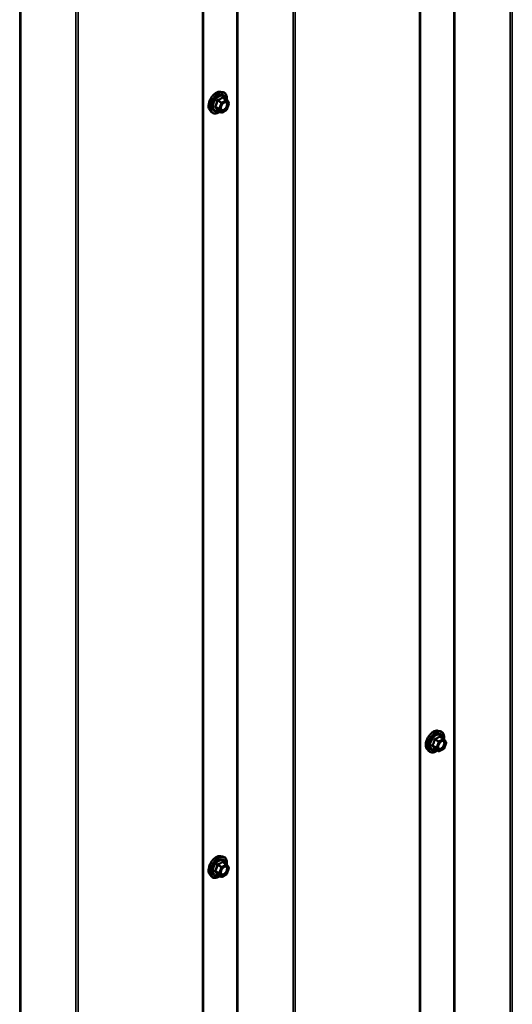
# Model space of a CAD drawing. Units: inches. Extents: x 0.6 to 33.4, y 0.4 to 21.4.
# Drawn here: x 27.5 to 29.2, y 14 to 17.3 of the extents above; entities that cross this region are included whole.
import ezdxf

# ---------------------------------------------------------------- set-up
doc = ezdxf.new("R2010")
doc.units = ezdxf.units.IN
doc.header["$LTSCALE"] = 2
doc.header["$MEASUREMENT"] = 0
doc.layers.add('Visible (ANSI)', color=7, linetype='Continuous', lineweight=50)
doc.layers.add('Visible Narrow (ANSI)', color=7, linetype='Continuous', lineweight=35)

msp = doc.modelspace()

# ---------------------------------------------------------------- linework, layer by layer
at = {"layer": 'Visible (ANSI)'}
for p, q in [((28.91331, 11.86604), (28.91331, 18.39801)), ((28.17085, 11.43738), (28.17085, 17.96935)), ((28.23071, 17.08418), (28.23858, 17.08258)), ((28.25037, 17.05694), (28.23729, 17.06449)), ((28.25114, 17.05624), (28.25865, 17.04555)), ((28.25892, 17.0433), (28.25141, 17.02394)), ((28.19402, 17.02064), (28.19935, 17.01463)), ((28.23295, 17.01406), (28.21987, 17.02161)), ((28.25037, 17.02273), (28.23535, 17.01406)), ((28.97364, 14.90032), (28.98151, 14.89872)), ((28.99331, 14.87308), (28.98022, 14.88063)), ((28.99407, 14.87238), (29.00158, 14.86169)), ((29.00186, 14.85945), (28.99434, 14.84009)), ((28.93696, 14.83678), (28.94228, 14.83077)), ((28.97588, 14.8302), (28.9628, 14.83776)), ((28.99331, 14.83888), (28.97828, 14.8302)), ((28.23071, 14.47139), (28.23858, 14.46979)), ((28.25037, 14.44415), (28.23729, 14.4517)), ((28.25114, 14.44345), (28.25865, 14.43276)), ((28.19402, 14.40785), (28.19935, 14.40184)), ((28.23295, 14.40127), (28.21987, 14.40882)), ((28.25037, 14.40994), (28.23535, 14.40127)), ((28.25892, 14.43051), (28.25141, 14.41115))]:
    msp.add_line(p, q, dxfattribs=at)
for centre, start, end in [((28.24917, 17.05486), 35.10391, 60), ((28.25669, 17.04417), 338.79398, 35.10391), ((28.23415, 17.01614), 240, 300), ((28.24917, 17.02481), 300, 338.79398), ((28.99211, 14.871), 35.10391, 60), ((28.99962, 14.86031), 338.79398, 35.10391), ((28.97708, 14.83228), 240, 300), ((28.99211, 14.84095), 300, 338.79398), ((28.24917, 14.44207), 35.10391, 60), ((28.24917, 14.41202), 300, 338.79398), ((28.25669, 14.43138), 338.79398, 35.10391), ((28.23415, 14.40335), 240, 300)]:
    msp.add_arc(centre, 0.0024, start, end, dxfattribs=at)
for points, knots in [([(28.19402, 17.02064), (28.19241, 17.02247), (28.19119, 17.02472), (28.18949, 17.03003), (28.18908, 17.03315), (28.18919, 17.03989), (28.18973, 17.04352), (28.1917, 17.05087), (28.19312, 17.05458), (28.19669, 17.0617), (28.19883, 17.06512), (28.20362, 17.07136), (28.20627, 17.07417), (28.21187, 17.07891), (28.21481, 17.08084), (28.22073, 17.08356), (28.22371, 17.08436), (28.22799, 17.08455), (28.22938, 17.08445), (28.23071, 17.08418)], [5.6884082, 5.6884082, 5.6884082, 5.6884082, 5.9803936, 5.9803936, 6.3020273, 6.3020273, 6.6341058, 6.6341058, 6.9648941, 6.9648941, 7.2942246, 7.2942246, 7.6239053, 7.6239053, 7.9554641, 7.9554641, 8.2861597, 8.2861597, 8.4487588, 8.4487588, 8.4487588, 8.4487588]), ([(28.23858, 17.08258), (28.24111, 17.08206), (28.24341, 17.08093), (28.24719, 17.07759), (28.24869, 17.07541), (28.25086, 17.07014), (28.25149, 17.06702), (28.25174, 17.06123), (28.2516, 17.0587), (28.25123, 17.0561)], [2.1655735, 2.1655735, 2.1655735, 2.1655735, 2.4719009, 2.4719009, 2.7746332, 2.7746332, 3.0934503, 3.0934503, 3.3176277, 3.3176277, 3.3176277, 3.3176277]), ([(28.23199, 17.02357), (28.23157, 17.02438), (28.23127, 17.02546), (28.23104, 17.0279), (28.23108, 17.02923), (28.23152, 17.03207), (28.23191, 17.03359), (28.23303, 17.03666), (28.23376, 17.03821), (28.23548, 17.04117), (28.23647, 17.04257), (28.23861, 17.04507), (28.23974, 17.04617), (28.24202, 17.04794), (28.24315, 17.04862), (28.24526, 17.04954), (28.24624, 17.04978), (28.24711, 17.04983), (28.24713, 17.04984), (28.24716, 17.04984)], [5.8562372, 5.8562372, 5.8562372, 5.8562372, 6.1806184, 6.1806184, 6.4754799, 6.4754799, 6.7729937, 6.7729937, 7.0747302, 7.0747302, 7.3779996, 7.3779996, 7.679591, 7.679591, 7.9768112, 7.9768112, 8.271911, 8.271911, 8.2809298, 8.2809298, 8.2809298, 8.2809298]), ([(28.22835, 17.01671), (28.22676, 17.01548), (28.22514, 17.01439), (28.22043, 17.0117), (28.21733, 17.01051), (28.21141, 17.00944), (28.20858, 17.00955), (28.20362, 17.01105), (28.20146, 17.01239), (28.19959, 17.01436), (28.19947, 17.01449), (28.19935, 17.01463)], [4.5453782, 4.5453782, 4.5453782, 4.5453782, 4.7177831, 4.7177831, 5.0434168, 5.0434168, 5.3636974, 5.3636974, 5.6671991, 5.6671991, 5.6884082, 5.6884082, 5.6884082, 5.6884082]), ([(28.2195, 17.02175), (28.2195, 17.02175), (28.2195, 17.02175), (28.21952, 17.02175), (28.21956, 17.02174), (28.21969, 17.0217), (28.21977, 17.02167), (28.21987, 17.02161)], [0.050221333, 0.050221333, 0.050221333, 0.050221333, 0.053570787, 0.053570787, 0.06338584, 0.06338584, 0.07248921, 0.07248921, 0.07248921, 0.07248921]), ([(28.93696, 14.83678), (28.93534, 14.83861), (28.93412, 14.84086), (28.93242, 14.84617), (28.93202, 14.84929), (28.93212, 14.85603), (28.93267, 14.85967), (28.93464, 14.86701), (28.93606, 14.87072), (28.93962, 14.87785), (28.94176, 14.88127), (28.94655, 14.8875), (28.9492, 14.89031), (28.9548, 14.89506), (28.95774, 14.89698), (28.96366, 14.8997), (28.96664, 14.9005), (28.97092, 14.90069), (28.97231, 14.9006), (28.97364, 14.90032)], [5.6884082, 5.6884082, 5.6884082, 5.6884082, 5.9803936, 5.9803936, 6.3020273, 6.3020273, 6.6341058, 6.6341058, 6.9648941, 6.9648941, 7.2942246, 7.2942246, 7.6239053, 7.6239053, 7.9554641, 7.9554641, 8.2861597, 8.2861597, 8.4487588, 8.4487588, 8.4487588, 8.4487588]), ([(28.98151, 14.89872), (28.98404, 14.8982), (28.98634, 14.89707), (28.99013, 14.89373), (28.99163, 14.89155), (28.99379, 14.88629), (28.99442, 14.88316), (28.99467, 14.87737), (28.99453, 14.87485), (28.99417, 14.87224)], [2.1655735, 2.1655735, 2.1655735, 2.1655735, 2.4719009, 2.4719009, 2.7746332, 2.7746332, 3.0934503, 3.0934503, 3.3176277, 3.3176277, 3.3176277, 3.3176277]), ([(28.97492, 14.83971), (28.97451, 14.84053), (28.9742, 14.8416), (28.97397, 14.84404), (28.97402, 14.84537), (28.97445, 14.84822), (28.97485, 14.84973), (28.97597, 14.8528), (28.97669, 14.85435), (28.97842, 14.85731), (28.97941, 14.85871), (28.98154, 14.86121), (28.98268, 14.86231), (28.98495, 14.86408), (28.98608, 14.86476), (28.98819, 14.86568), (28.98917, 14.86592), (28.99004, 14.86598), (28.99007, 14.86598), (28.99009, 14.86598)], [5.8562372, 5.8562372, 5.8562372, 5.8562372, 6.1806184, 6.1806184, 6.4754799, 6.4754799, 6.7729937, 6.7729937, 7.0747302, 7.0747302, 7.3779996, 7.3779996, 7.679591, 7.679591, 7.9768112, 7.9768112, 8.271911, 8.271911, 8.2809298, 8.2809298, 8.2809298, 8.2809298]), ([(28.97129, 14.83286), (28.96969, 14.83162), (28.96807, 14.83054), (28.96336, 14.82785), (28.96026, 14.82666), (28.95434, 14.82559), (28.95152, 14.82569), (28.94655, 14.8272), (28.94439, 14.82853), (28.94252, 14.8305), (28.9424, 14.83064), (28.94228, 14.83077)], [4.5453782, 4.5453782, 4.5453782, 4.5453782, 4.7177831, 4.7177831, 5.0434168, 5.0434168, 5.3636974, 5.3636974, 5.6671991, 5.6671991, 5.6884082, 5.6884082, 5.6884082, 5.6884082]), ([(28.96243, 14.8379), (28.96243, 14.8379), (28.96244, 14.8379), (28.96246, 14.83789), (28.9625, 14.83789), (28.96262, 14.83785), (28.9627, 14.83781), (28.9628, 14.83776)], [0.050221333, 0.050221333, 0.050221333, 0.050221333, 0.053570787, 0.053570787, 0.06338584, 0.06338584, 0.07248921, 0.07248921, 0.07248921, 0.07248921]), ([(28.19402, 14.40785), (28.19241, 14.40968), (28.19119, 14.41193), (28.18949, 14.41724), (28.18908, 14.42036), (28.18919, 14.4271), (28.18973, 14.43073), (28.1917, 14.43808), (28.19312, 14.44179), (28.19669, 14.44891), (28.19883, 14.45233), (28.20362, 14.45857), (28.20627, 14.46138), (28.21187, 14.46612), (28.21481, 14.46805), (28.22073, 14.47077), (28.22371, 14.47157), (28.22799, 14.47176), (28.22938, 14.47166), (28.23071, 14.47139)], [5.6884082, 5.6884082, 5.6884082, 5.6884082, 5.9803936, 5.9803936, 6.3020273, 6.3020273, 6.6341058, 6.6341058, 6.9648941, 6.9648941, 7.2942246, 7.2942246, 7.6239053, 7.6239053, 7.9554641, 7.9554641, 8.2861597, 8.2861597, 8.4487588, 8.4487588, 8.4487588, 8.4487588]), ([(28.23858, 14.46979), (28.24111, 14.46927), (28.24341, 14.46814), (28.24719, 14.4648), (28.24869, 14.46262), (28.25086, 14.45735), (28.25149, 14.45423), (28.25174, 14.44844), (28.2516, 14.44591), (28.25123, 14.44331)], [2.1655735, 2.1655735, 2.1655735, 2.1655735, 2.4719009, 2.4719009, 2.7746332, 2.7746332, 3.0934503, 3.0934503, 3.3176277, 3.3176277, 3.3176277, 3.3176277]), ([(28.2195, 14.40896), (28.2195, 14.40896), (28.2195, 14.40896), (28.21952, 14.40896), (28.21956, 14.40895), (28.21969, 14.40891), (28.21977, 14.40888), (28.21987, 14.40882)], [0.050221333, 0.050221333, 0.050221333, 0.050221333, 0.053570787, 0.053570787, 0.06338584, 0.06338584, 0.07248921, 0.07248921, 0.07248921, 0.07248921]), ([(28.23199, 14.41078), (28.23157, 14.41159), (28.23127, 14.41267), (28.23104, 14.41511), (28.23108, 14.41644), (28.23152, 14.41928), (28.23191, 14.4208), (28.23303, 14.42387), (28.23376, 14.42542), (28.23548, 14.42838), (28.23647, 14.42978), (28.23861, 14.43228), (28.23974, 14.43338), (28.24202, 14.43515), (28.24315, 14.43583), (28.24526, 14.43675), (28.24624, 14.43699), (28.24711, 14.43705), (28.24713, 14.43705), (28.24716, 14.43705)], [5.8562372, 5.8562372, 5.8562372, 5.8562372, 6.1806184, 6.1806184, 6.4754799, 6.4754799, 6.7729937, 6.7729937, 7.0747302, 7.0747302, 7.3779996, 7.3779996, 7.679591, 7.679591, 7.9768112, 7.9768112, 8.271911, 8.271911, 8.2809298, 8.2809298, 8.2809298, 8.2809298]), ([(28.22835, 14.40392), (28.22676, 14.40269), (28.22514, 14.4016), (28.22043, 14.39891), (28.21733, 14.39772), (28.21141, 14.39666), (28.20858, 14.39676), (28.20362, 14.39826), (28.20146, 14.3996), (28.19959, 14.40157), (28.19947, 14.4017), (28.19935, 14.40184)], [4.5453782, 4.5453782, 4.5453782, 4.5453782, 4.7177831, 4.7177831, 5.0434168, 5.0434168, 5.3636974, 5.3636974, 5.6671991, 5.6671991, 5.6884082, 5.6884082, 5.6884082, 5.6884082])]:
    msp.add_open_spline(points, degree=3, knots=knots, dxfattribs=at)
at = {"layer": 'Visible Narrow (ANSI)'}
for p, q in [((29.02802, 18.5948), (29.02802, 12.06282)), ((29.03178, 18.59548), (29.03178, 12.06351)), ((29.22046, 18.57627), (29.22046, 12.0443)), ((29.22797, 18.57764), (29.22797, 12.04567)), ((28.91081, 18.39453), (28.91081, 11.86255)), ((28.28556, 18.16614), (28.28556, 11.63416)), ((28.28931, 18.16682), (28.28931, 11.63485)), ((28.47799, 18.14761), (28.47799, 11.61564)), ((28.48551, 18.14898), (28.48551, 11.61701)), ((28.16835, 17.96587), (28.16835, 11.43389)), ((27.54309, 17.73748), (27.54309, 11.2055)), ((27.54685, 17.73816), (27.54685, 11.20619)), ((27.73553, 17.71895), (27.73553, 11.18698)), ((27.74305, 17.72032), (27.74305, 11.18835)), ((28.23632, 17.06424), (28.24917, 17.05682)), ((28.22517, 17.02695), (28.21232, 17.03437)), ((28.21232, 17.03241), (28.22517, 17.02499)), ((28.21983, 17.05373), (28.23268, 17.04631)), ((28.23415, 17.04814), (28.2213, 17.05556)), ((28.23268, 17.04631), (28.22517, 17.02695)), ((28.22834, 17.02584), (28.23585, 17.0452)), ((28.24917, 17.05682), (28.23415, 17.04814)), ((28.23585, 17.0452), (28.25087, 17.05388)), ((28.25087, 17.05388), (28.25838, 17.04319)), ((28.25838, 17.04319), (28.25087, 17.02383)), ((28.23268, 17.01431), (28.21983, 17.02173)), ((28.22517, 17.02499), (28.23268, 17.01431)), ((28.23585, 17.01516), (28.22834, 17.02584)), ((28.25087, 17.02383), (28.23585, 17.01516)), ((28.97926, 14.88038), (28.99211, 14.87296)), ((28.9681, 14.8431), (28.95525, 14.85052)), ((28.95525, 14.84856), (28.9681, 14.84114)), ((28.96276, 14.86988), (28.97561, 14.86246)), ((28.97708, 14.86429), (28.96423, 14.87171)), ((28.97561, 14.86246), (28.9681, 14.8431)), ((28.97127, 14.84199), (28.97878, 14.86135)), ((28.99211, 14.87296), (28.97708, 14.86429)), ((28.97878, 14.86135), (28.9938, 14.87002)), ((28.9938, 14.87002), (29.00132, 14.85933)), ((29.00132, 14.85933), (28.9938, 14.83997)), ((28.97561, 14.83045), (28.96276, 14.83787)), ((28.9681, 14.84114), (28.97561, 14.83045)), ((28.97878, 14.8313), (28.97127, 14.84199)), ((28.9938, 14.83997), (28.97878, 14.8313)), ((28.21983, 14.44094), (28.23268, 14.43353)), ((28.23415, 14.43535), (28.2213, 14.44277)), ((28.24917, 14.44403), (28.23415, 14.43535)), ((28.23585, 14.43241), (28.25087, 14.44109)), ((28.23632, 14.45145), (28.24917, 14.44403)), ((28.25087, 14.44109), (28.25838, 14.4304)), ((28.22517, 14.41417), (28.21232, 14.42158)), ((28.21232, 14.41962), (28.22517, 14.41221)), ((28.23268, 14.40152), (28.21983, 14.40894)), ((28.23268, 14.43353), (28.22517, 14.41417)), ((28.22517, 14.41221), (28.23268, 14.40152)), ((28.22834, 14.41305), (28.23585, 14.43241)), ((28.23585, 14.40237), (28.22834, 14.41305)), ((28.25087, 14.41104), (28.23585, 14.40237)), ((28.25838, 14.4304), (28.25087, 14.41104))]:
    msp.add_line(p, q, dxfattribs=at)
for centre, major_axis, ratio, start_param, end_param in [((28.21591, 17.05037), (-0.01868, -0.03236), 0.5773503, 3.3322137, 6.0925643), ((28.22275, 17.04642), (-0.01998, -0.0346), 0.5773503, 3.3322137, 6.0925643), ((28.22394, 17.04573), (-0.01933, -0.03349), 0.5773503, 2.2016566, 7.2194205), ((28.22394, 17.04573), (0.01621, 0.02808), 0.5773503, 5.4975062, 10.2104571), ((28.22504, 17.04509), (-0.01407, -0.02437), 0.5773503, 2.5227558, 6.9020222), ((28.23632, 17.0662), (-0.00184, 0.00154), 0.7354565, 1.175016, 2.1216326), ((28.23926, 17.06593), (-0.00176, -0.00163), 0.5541429, 5.5932454, 6.1714459), ((28.21085, 17.0345), (0.00189, -0.00148), 0.3899094, 1.028375, 1.9749917), ((28.21085, 17.03058), (0.00176, 0.00163), 0.5541429, 0.2566768, 1.2032934), ((28.21836, 17.05386), (-0.00239, 0.00024), 0.009094, 4.0502968, 4.9969134), ((28.2213, 17.05752), (0.00064, -0.00231), 0.3546411, 4.671027, 5.6176437), ((28.23415, 17.04618), (-0.0012, -0.00208), 0.5773503, 3.9269908, 4.9741884), ((28.23415, 17.04618), (0.00224, -0.00087), 0.2113249, 4.0804747, 5.651271), ((28.23415, 17.04618), (-0.0012, 0.00208), 0.5773503, 3.9269908, 5.4977871), ((28.24316, 17.04609), (-0.0012, 0.00208), 0.5768814, 0.5312497, 0.7849926), ((28.24917, 17.05486), (0.0012, 0.00208), 0.5773503, 0, 0.7853982), ((28.24917, 17.05486), (0.0012, -0.00208), 0.5773503, 0.7853982, 2.3561945), ((28.24917, 17.05486), (0.00196, 0.00138), 0.7886751, 5.0632684, 6.2831853), ((28.25669, 17.04417), (0.00196, 0.00138), 0.7886751, 5.0632684, 6.2831853), ((28.25669, 17.04417), (0.00224, -0.00087), 0.2113249, 5.651271, 6.2831853), ((28.21836, 17.0199), (0.0023, 0.00068), 0.9349583, 0.6381218, 1.5847384), ((28.22664, 17.02682), (-0.0012, -0.00208), 0.5773503, 4.9741884, 6.0213859), ((28.22664, 17.02682), (-0.00224, 0.00087), 0.2113249, 0.938882, 2.5096783), ((28.22664, 17.02682), (-0.00196, -0.00138), 0.7886751, 0.3508794, 1.9216757), ((28.23415, 17.01614), (-0.00196, -0.00138), 0.7886751, 0.3508794, 1.9216757), ((28.23415, 17.01614), (-0.0012, -0.00208), 0.5773503, 6.0213859, 6.2831853), ((28.23415, 17.01614), (0.0012, -0.00208), 0.5773503, 0, 0.7853982), ((28.24917, 17.02481), (0.0012, -0.00208), 0.5773503, 0, 0.7853982), ((28.24917, 17.02481), (0.00224, -0.00087), 0.2113249, 5.651271, 6.2831853), ((28.95884, 14.86651), (-0.01868, -0.03236), 0.5773503, 3.3322137, 6.0925643), ((28.96568, 14.86256), (-0.01998, -0.0346), 0.5773503, 3.3322137, 6.0925643), ((28.96687, 14.86187), (-0.01933, -0.03349), 0.5773503, 2.2016566, 7.2194205), ((28.96687, 14.86187), (0.01621, 0.02808), 0.5773503, 5.4975062, 10.2104571), ((28.96797, 14.86124), (-0.01407, -0.02437), 0.5773503, 2.5227558, 6.9020222), ((28.97926, 14.88234), (-0.00184, 0.00154), 0.7354565, 1.175016, 2.1216326), ((28.9822, 14.88208), (-0.00176, -0.00163), 0.5541429, 5.5932454, 6.1714459), ((28.95378, 14.85065), (0.00189, -0.00148), 0.3899094, 1.028375, 1.9749917), ((28.95378, 14.84673), (0.00176, 0.00163), 0.5541429, 0.2566768, 1.2032934), ((28.96129, 14.87001), (-0.00239, 0.00024), 0.009094, 4.0502968, 4.9969134), ((28.96423, 14.87367), (0.00064, -0.00231), 0.3546411, 4.671027, 5.6176437), ((28.96957, 14.84297), (-0.0012, -0.00208), 0.5773503, 4.9741884, 6.0213859), ((28.96957, 14.84297), (-0.00224, 0.00087), 0.2113249, 0.938882, 2.5096783), ((28.97708, 14.86233), (-0.0012, -0.00208), 0.5773503, 3.9269908, 4.9741884), ((28.97708, 14.86233), (0.00224, -0.00087), 0.2113249, 4.0804747, 5.651271), ((28.97708, 14.86233), (-0.0012, 0.00208), 0.5773503, 3.9269908, 5.4977871), ((28.9861, 14.86223), (-0.0012, 0.00208), 0.5768814, 0.5312497, 0.7849926), ((28.99211, 14.871), (0.0012, 0.00208), 0.5773503, 0, 0.7853982), ((28.99211, 14.871), (0.0012, -0.00208), 0.5773503, 0.7853982, 2.3561945), ((28.99211, 14.871), (0.00196, 0.00138), 0.7886751, 5.0632684, 6.2831853), ((28.99962, 14.86031), (0.00196, 0.00138), 0.7886751, 5.0632684, 6.2831853), ((28.99962, 14.86031), (0.00224, -0.00087), 0.2113249, 5.651271, 6.2831853), ((28.96129, 14.83604), (0.0023, 0.00068), 0.9349583, 0.6381218, 1.5847384), ((28.96957, 14.84297), (-0.00196, -0.00138), 0.7886751, 0.3508794, 1.9216757), ((28.97708, 14.83228), (-0.00196, -0.00138), 0.7886751, 0.3508794, 1.9216757), ((28.97708, 14.83228), (-0.0012, -0.00208), 0.5773503, 6.0213859, 6.2831853), ((28.97708, 14.83228), (0.0012, -0.00208), 0.5773503, 0, 0.7853982), ((28.99211, 14.84095), (0.0012, -0.00208), 0.5773503, 0, 0.7853982), ((28.99211, 14.84095), (0.00224, -0.00087), 0.2113249, 5.651271, 6.2831853), ((28.21591, 14.43758), (-0.01868, -0.03236), 0.5773503, 3.3322137, 6.0925643), ((28.22275, 14.43363), (-0.01998, -0.0346), 0.5773503, 3.3322137, 6.0925643), ((28.22394, 14.43294), (-0.01933, -0.03349), 0.5773503, 2.2016566, 7.2194205), ((28.22394, 14.43294), (0.01621, 0.02808), 0.5773503, 5.4975062, 10.2104571), ((28.22504, 14.4323), (-0.01407, -0.02437), 0.5773503, 2.5227558, 6.9020222), ((28.21836, 14.44108), (-0.00239, 0.00024), 0.009094, 4.0502968, 4.9969134), ((28.2213, 14.44473), (0.00064, -0.00231), 0.3546411, 4.671027, 5.6176437), ((28.23632, 14.45341), (-0.00184, 0.00154), 0.7354565, 1.175016, 2.1216326), ((28.23926, 14.45314), (-0.00176, -0.00163), 0.5541429, 5.5932454, 6.1714459), ((28.24917, 14.44207), (0.0012, 0.00208), 0.5773503, 0, 0.7853982), ((28.24917, 14.44207), (0.0012, -0.00208), 0.5773503, 0.7853982, 2.3561945), ((28.24917, 14.44207), (0.00196, 0.00138), 0.7886751, 5.0632684, 6.2831853), ((28.21085, 14.42172), (0.00189, -0.00148), 0.3899094, 1.028375, 1.9749917), ((28.21085, 14.4178), (0.00176, 0.00163), 0.5541429, 0.2566768, 1.2032934), ((28.21836, 14.40711), (0.0023, 0.00068), 0.9349583, 0.6381218, 1.5847384), ((28.22664, 14.41403), (-0.0012, -0.00208), 0.5773503, 4.9741884, 6.0213859), ((28.22664, 14.41403), (-0.00224, 0.00087), 0.2113249, 0.938882, 2.5096783), ((28.22664, 14.41403), (-0.00196, -0.00138), 0.7886751, 0.3508794, 1.9216757), ((28.23415, 14.43339), (-0.0012, -0.00208), 0.5773503, 3.9269908, 4.9741884), ((28.23415, 14.43339), (0.00224, -0.00087), 0.2113249, 4.0804747, 5.651271), ((28.23415, 14.43339), (-0.0012, 0.00208), 0.5773503, 3.9269908, 5.4977871), ((28.24316, 14.4333), (-0.0012, 0.00208), 0.5768814, 0.5312497, 0.7849926), ((28.24917, 14.41202), (0.0012, -0.00208), 0.5773503, 0, 0.7853982), ((28.24917, 14.41202), (0.00224, -0.00087), 0.2113249, 5.651271, 6.2831853), ((28.25669, 14.43138), (0.00196, 0.00138), 0.7886751, 5.0632684, 6.2831853), ((28.25669, 14.43138), (0.00224, -0.00087), 0.2113249, 5.651271, 6.2831853), ((28.23415, 14.40335), (-0.00196, -0.00138), 0.7886751, 0.3508794, 1.9216757), ((28.23415, 14.40335), (-0.0012, -0.00208), 0.5773503, 6.0213859, 6.2831853), ((28.23415, 14.40335), (0.0012, -0.00208), 0.5773503, 0, 0.7853982)]:
    msp.add_ellipse(centre, major_axis=major_axis, ratio=ratio, start_param=start_param, end_param=end_param, dxfattribs=at)
for centre in [(28.24336, 17.03452), (28.98629, 14.85066), (28.24336, 14.42173)]:
    msp.add_ellipse(centre, major_axis=(0.00917, 0.01589), ratio=0.5773503, dxfattribs=at)
for points, knots in [([(28.23457, 17.06554), (28.23415, 17.065), (28.2337, 17.06447), (28.23202, 17.0627), (28.23059, 17.06154), (28.22889, 17.06056), (28.22719, 17.05957), (28.22522, 17.05877), (28.22224, 17.05785), (28.22136, 17.05761), (28.22045, 17.05739)], [-0.79343171, -0.79343171, -0.79343171, -0.79343171, -0.73407951, -0.73407951, -0.58703534, -0.58703534, -0.58703534, -0.43999117, -0.43999117, -0.38063897, -0.38063897, -0.38063897, -0.38063897]), ([(28.2213, 17.05556), (28.22224, 17.05582), (28.22316, 17.0561), (28.22628, 17.05716), (28.22837, 17.05805), (28.23019, 17.0591), (28.23201, 17.06016), (28.23356, 17.06136), (28.23539, 17.06316), (28.23587, 17.06369), (28.23632, 17.06424)], [0.38063897, 0.38063897, 0.38063897, 0.38063897, 0.43999117, 0.43999117, 0.58703534, 0.58703534, 0.58703534, 0.73407951, 0.73407951, 0.79343171, 0.79343171, 0.79343171, 0.79343171]), ([(28.23733, 17.06529), (28.23712, 17.06553), (28.2369, 17.06573), (28.23633, 17.06609), (28.23598, 17.0662), (28.2354, 17.06616), (28.23516, 17.06607), (28.23481, 17.06581), (28.23468, 17.06568), (28.23457, 17.06554)], [-0.097231966, -0.097231966, -0.097231966, -0.097231966, -0.074882683, -0.074882683, -0.041601491, -0.041601491, -0.016000573, -0.016000573, 0, 0, 0, 0]), ([(28.23632, 17.06424), (28.23635, 17.06433), (28.23639, 17.06441), (28.23652, 17.06457), (28.23662, 17.06463), (28.2369, 17.06466), (28.23709, 17.06461), (28.23729, 17.06449)], [0, 0, 0, 0, 0.016000573, 0.016000573, 0.041601491, 0.041601491, 0.07248921, 0.07248921, 0.07248921, 0.07248921]), ([(28.21064, 17.03576), (28.21042, 17.0355), (28.21023, 17.03521), (28.20991, 17.03447), (28.20983, 17.03401), (28.20993, 17.03322), (28.21004, 17.0329), (28.21034, 17.03241), (28.21048, 17.03224), (28.21064, 17.03208)], [-0.097231966, -0.097231966, -0.097231966, -0.097231966, -0.074882683, -0.074882683, -0.041601491, -0.041601491, -0.016000573, -0.016000573, 0, 0, 0, 0]), ([(28.21769, 17.05395), (28.21762, 17.05296), (28.21752, 17.05198), (28.21704, 17.04859), (28.21647, 17.04625), (28.21562, 17.04406), (28.21478, 17.04187), (28.21364, 17.03984), (28.21179, 17.0372), (28.21122, 17.03647), (28.21064, 17.03576)], [-0.79389075, -0.79389075, -0.79389075, -0.79389075, -0.73452768, -0.73452768, -0.58748351, -0.58748351, -0.58748351, -0.44043934, -0.44043934, -0.38107627, -0.38107627, -0.38107627, -0.38107627]), ([(28.21064, 17.03208), (28.21122, 17.03149), (28.21179, 17.0309), (28.21364, 17.02892), (28.21478, 17.02758), (28.21562, 17.02637), (28.21647, 17.02517), (28.21704, 17.02409), (28.21752, 17.02275), (28.21762, 17.02239), (28.21769, 17.02204)], [-0.79389075, -0.79389075, -0.79389075, -0.79389075, -0.73452768, -0.73452768, -0.58748351, -0.58748351, -0.58748351, -0.44043934, -0.44043934, -0.38107627, -0.38107627, -0.38107627, -0.38107627]), ([(28.21232, 17.03241), (28.21221, 17.03252), (28.21211, 17.03263), (28.2119, 17.03292), (28.21182, 17.03311), (28.21175, 17.03353), (28.21181, 17.03377), (28.21203, 17.03413), (28.21216, 17.03426), (28.21232, 17.03437)], [0, 0, 0, 0, 0.016000573, 0.016000573, 0.041601491, 0.041601491, 0.074882683, 0.074882683, 0.097231966, 0.097231966, 0.097231966, 0.097231966]), ([(28.21232, 17.03437), (28.21291, 17.03513), (28.21348, 17.03591), (28.21537, 17.03873), (28.21654, 17.04091), (28.21745, 17.04326), (28.21836, 17.0456), (28.219, 17.0481), (28.21959, 17.05166), (28.21973, 17.0527), (28.21983, 17.05373)], [0.38107627, 0.38107627, 0.38107627, 0.38107627, 0.44043934, 0.44043934, 0.58748351, 0.58748351, 0.58748351, 0.73452768, 0.73452768, 0.79389075, 0.79389075, 0.79389075, 0.79389075]), ([(28.21983, 17.02173), (28.21973, 17.02208), (28.21959, 17.02246), (28.219, 17.02384), (28.21836, 17.02498), (28.21745, 17.02628), (28.21654, 17.02757), (28.21537, 17.02902), (28.21348, 17.03115), (28.21291, 17.03178), (28.21232, 17.03241)], [0.38107627, 0.38107627, 0.38107627, 0.38107627, 0.44043934, 0.44043934, 0.58748351, 0.58748351, 0.58748351, 0.73452768, 0.73452768, 0.79389075, 0.79389075, 0.79389075, 0.79389075]), ([(28.22045, 17.05739), (28.22012, 17.05731), (28.21979, 17.05717), (28.21903, 17.05673), (28.21863, 17.05635), (28.2181, 17.05555), (28.21793, 17.05516), (28.21776, 17.05449), (28.21771, 17.05422), (28.21769, 17.05395)], [-0.097231966, -0.097231966, -0.097231966, -0.097231966, -0.074882683, -0.074882683, -0.041601491, -0.041601491, -0.016000573, -0.016000573, 0, 0, 0, 0]), ([(28.21983, 17.05373), (28.21981, 17.05389), (28.21981, 17.05405), (28.21985, 17.05444), (28.21992, 17.05465), (28.22018, 17.05509), (28.22041, 17.05528), (28.22087, 17.05549), (28.22108, 17.05554), (28.2213, 17.05556)], [0, 0, 0, 0, 0.016000573, 0.016000573, 0.041601491, 0.041601491, 0.074882683, 0.074882683, 0.097231966, 0.097231966, 0.097231966, 0.097231966]), ([(28.24147, 17.04707), (28.24286, 17.04788), (28.24428, 17.04835), (28.24712, 17.04851), (28.2485, 17.04801), (28.25044, 17.04604), (28.25105, 17.04467), (28.25152, 17.04145), (28.25141, 17.03965), (28.25059, 17.03605), (28.24992, 17.03426), (28.24827, 17.03106), (28.24734, 17.02963), (28.24538, 17.02725), (28.24441, 17.02628), (28.24276, 17.02495), (28.24211, 17.02451), (28.24147, 17.02414), (28.24048, 17.02356), (28.23948, 17.02316), (28.23701, 17.02262), (28.2356, 17.02278), (28.23339, 17.02405), (28.23256, 17.0251), (28.23148, 17.02815), (28.23138, 17.03032), (28.2319, 17.03318), (28.23202, 17.0337), (28.23216, 17.03422)], [-0.8356439, -0.8356439, -0.8356439, -0.8356439, -0.7228785, -0.7228785, -0.5843537, -0.5843537, -0.4580668, -0.4580668, -0.3396703, -0.3396703, -0.2306045, -0.2306045, -0.1346235, -0.1346235, -0.0517783, -0.0517783, 0, 0, 0, 0.0802803, 0.0802803, 0.2087287, 0.2087287, 0.3306097, 0.3306097, 0.4799833, 0.4799833, 0.5125787, 0.5125787, 0.5125787, 0.5125787]), ([(28.23199, 17.02357), (28.23256, 17.02245), (28.23336, 17.02158), (28.23564, 17.02028), (28.23727, 17.02009), (28.24012, 17.02071), (28.24127, 17.02118), (28.24242, 17.02184), (28.24315, 17.02226), (28.2439, 17.02278), (28.2458, 17.02431), (28.24693, 17.02543), (28.24918, 17.02817), (28.25026, 17.02982), (28.25216, 17.03351), (28.25293, 17.03557), (28.25387, 17.03973), (28.254, 17.0418), (28.25346, 17.04551), (28.25276, 17.04709), (28.25053, 17.04936), (28.24895, 17.04993), (28.24716, 17.04984)], [-0.3046059, -0.3046059, -0.3046059, -0.3046059, -0.2087287, -0.2087287, -0.0802803, -0.0802803, 0, 0, 0, 0.0517783, 0.0517783, 0.1346235, 0.1346235, 0.2306045, 0.2306045, 0.3396703, 0.3396703, 0.4580668, 0.4580668, 0.5843537, 0.5843537, 0.7218426, 0.7218426, 0.7218426, 0.7218426]), ([(28.23802, 17.04437), (28.23805, 17.0444), (28.23808, 17.04443), (28.23918, 17.04552), (28.24033, 17.04641), (28.24147, 17.04707)], [0.741468068, 0.741468068, 0.741468068, 0.741468068, 0.744142609, 0.744142609, 0.835643919, 0.835643919, 0.835643919, 0.835643919]), ([(28.21769, 17.02204), (28.21772, 17.02191), (28.21779, 17.0218), (28.2181, 17.02158), (28.21838, 17.02151), (28.21905, 17.02151), (28.21938, 17.02155), (28.21977, 17.02162), (28.2198, 17.02163), (28.21982, 17.02164)], [-0.097231966, -0.097231966, -0.097231966, -0.097231966, -0.074882683, -0.074882683, -0.041601491, -0.041601491, -0.016000573, -0.016000573, -0.014137847, -0.014137847, -0.014137847, -0.014137847]), ([(28.21987, 17.02161), (28.21986, 17.02162), (28.21986, 17.02162), (28.21981, 17.02165), (28.21981, 17.02169), (28.21983, 17.02173)], [0.07248921, 0.07248921, 0.07248921, 0.07248921, 0.074882683, 0.074882683, 0.097231966, 0.097231966, 0.097231966, 0.097231966]), ([(28.9775, 14.88168), (28.97709, 14.88114), (28.97664, 14.88061), (28.97496, 14.87884), (28.97352, 14.87768), (28.97182, 14.8767), (28.97012, 14.87572), (28.96816, 14.87491), (28.96518, 14.874), (28.96429, 14.87376), (28.96339, 14.87353)], [-0.79343171, -0.79343171, -0.79343171, -0.79343171, -0.73407951, -0.73407951, -0.58703534, -0.58703534, -0.58703534, -0.43999117, -0.43999117, -0.38063897, -0.38063897, -0.38063897, -0.38063897]), ([(28.96423, 14.87171), (28.96517, 14.87197), (28.96609, 14.87225), (28.96921, 14.8733), (28.9713, 14.8742), (28.97312, 14.87525), (28.97494, 14.8763), (28.9765, 14.8775), (28.97832, 14.87931), (28.97881, 14.87984), (28.97926, 14.88038)], [0.38063897, 0.38063897, 0.38063897, 0.38063897, 0.43999117, 0.43999117, 0.58703534, 0.58703534, 0.58703534, 0.73407951, 0.73407951, 0.79343171, 0.79343171, 0.79343171, 0.79343171]), ([(28.98027, 14.88144), (28.98006, 14.88167), (28.97983, 14.88187), (28.97927, 14.88224), (28.97892, 14.88235), (28.97833, 14.8823), (28.97809, 14.88221), (28.97774, 14.88195), (28.97762, 14.88183), (28.9775, 14.88168)], [-0.097231966, -0.097231966, -0.097231966, -0.097231966, -0.074882683, -0.074882683, -0.041601491, -0.041601491, -0.016000573, -0.016000573, 0, 0, 0, 0]), ([(28.97926, 14.88038), (28.97929, 14.88047), (28.97932, 14.88055), (28.97945, 14.88072), (28.97956, 14.88077), (28.97984, 14.8808), (28.98002, 14.88075), (28.98022, 14.88063)], [0, 0, 0, 0, 0.016000573, 0.016000573, 0.041601491, 0.041601491, 0.07248921, 0.07248921, 0.07248921, 0.07248921]), ([(28.95357, 14.85191), (28.95335, 14.85164), (28.95317, 14.85135), (28.95285, 14.85062), (28.95277, 14.85015), (28.95286, 14.84937), (28.95298, 14.84904), (28.95327, 14.84856), (28.95341, 14.84838), (28.95357, 14.84822)], [-0.097231966, -0.097231966, -0.097231966, -0.097231966, -0.074882683, -0.074882683, -0.041601491, -0.041601491, -0.016000573, -0.016000573, 0, 0, 0, 0]), ([(28.96063, 14.8701), (28.96055, 14.86911), (28.96045, 14.86812), (28.95997, 14.86473), (28.95941, 14.86239), (28.95856, 14.8602), (28.95771, 14.85801), (28.95658, 14.85598), (28.95472, 14.85335), (28.95415, 14.85262), (28.95357, 14.85191)], [-0.79389075, -0.79389075, -0.79389075, -0.79389075, -0.73452768, -0.73452768, -0.58748351, -0.58748351, -0.58748351, -0.44043934, -0.44043934, -0.38107627, -0.38107627, -0.38107627, -0.38107627]), ([(28.95357, 14.84822), (28.95415, 14.84763), (28.95472, 14.84705), (28.95658, 14.84506), (28.95771, 14.84373), (28.95856, 14.84252), (28.95941, 14.84131), (28.95997, 14.84023), (28.96045, 14.8389), (28.96055, 14.83853), (28.96063, 14.83818)], [-0.79389075, -0.79389075, -0.79389075, -0.79389075, -0.73452768, -0.73452768, -0.58748351, -0.58748351, -0.58748351, -0.44043934, -0.44043934, -0.38107627, -0.38107627, -0.38107627, -0.38107627]), ([(28.95525, 14.84856), (28.95514, 14.84866), (28.95504, 14.84877), (28.95483, 14.84906), (28.95475, 14.84925), (28.95469, 14.84968), (28.95474, 14.84992), (28.95497, 14.85027), (28.9551, 14.8504), (28.95525, 14.85052)], [0, 0, 0, 0, 0.016000573, 0.016000573, 0.041601491, 0.041601491, 0.074882683, 0.074882683, 0.097231966, 0.097231966, 0.097231966, 0.097231966]), ([(28.95525, 14.85052), (28.95584, 14.85127), (28.95641, 14.85205), (28.9583, 14.85487), (28.95947, 14.85706), (28.96038, 14.8594), (28.96129, 14.86175), (28.96194, 14.86424), (28.96253, 14.86781), (28.96266, 14.86884), (28.96276, 14.86988)], [0.38107627, 0.38107627, 0.38107627, 0.38107627, 0.44043934, 0.44043934, 0.58748351, 0.58748351, 0.58748351, 0.73452768, 0.73452768, 0.79389075, 0.79389075, 0.79389075, 0.79389075]), ([(28.96276, 14.83787), (28.96266, 14.83822), (28.96253, 14.8386), (28.96194, 14.83999), (28.96129, 14.84113), (28.96038, 14.84242), (28.95947, 14.84371), (28.9583, 14.84516), (28.95641, 14.8473), (28.95584, 14.84792), (28.95525, 14.84856)], [0.38107627, 0.38107627, 0.38107627, 0.38107627, 0.44043934, 0.44043934, 0.58748351, 0.58748351, 0.58748351, 0.73452768, 0.73452768, 0.79389075, 0.79389075, 0.79389075, 0.79389075]), ([(28.96339, 14.87353), (28.96305, 14.87345), (28.96272, 14.87332), (28.96196, 14.87287), (28.96157, 14.8725), (28.96104, 14.87169), (28.96087, 14.8713), (28.96069, 14.87063), (28.96065, 14.87036), (28.96063, 14.8701)], [-0.097231966, -0.097231966, -0.097231966, -0.097231966, -0.074882683, -0.074882683, -0.041601491, -0.041601491, -0.016000573, -0.016000573, 0, 0, 0, 0]), ([(28.96276, 14.86988), (28.96275, 14.87004), (28.96274, 14.87019), (28.96278, 14.87058), (28.96285, 14.8708), (28.96312, 14.87123), (28.96334, 14.87143), (28.9638, 14.87163), (28.96401, 14.87168), (28.96423, 14.87171)], [0, 0, 0, 0, 0.016000573, 0.016000573, 0.041601491, 0.041601491, 0.074882683, 0.074882683, 0.097231966, 0.097231966, 0.097231966, 0.097231966]), ([(28.9844, 14.86321), (28.9858, 14.86402), (28.98721, 14.86449), (28.99005, 14.86465), (28.99144, 14.86415), (28.99338, 14.86218), (28.99399, 14.86081), (28.99445, 14.85759), (28.99434, 14.8558), (28.99352, 14.85219), (28.99286, 14.8504), (28.99121, 14.8472), (28.99027, 14.84577), (28.98832, 14.8434), (28.98734, 14.84242), (28.98569, 14.8411), (28.98505, 14.84065), (28.98441, 14.84028), (28.98341, 14.83971), (28.98242, 14.83931), (28.97994, 14.83876), (28.97853, 14.83893), (28.97633, 14.84019), (28.9755, 14.84124), (28.97441, 14.84429), (28.97431, 14.84646), (28.97483, 14.84932), (28.97495, 14.84984), (28.97509, 14.85036)], [-0.8356439, -0.8356439, -0.8356439, -0.8356439, -0.7228785, -0.7228785, -0.5843537, -0.5843537, -0.4580668, -0.4580668, -0.3396703, -0.3396703, -0.2306045, -0.2306045, -0.1346235, -0.1346235, -0.0517783, -0.0517783, 0, 0, 0, 0.0802803, 0.0802803, 0.2087287, 0.2087287, 0.3306097, 0.3306097, 0.4799833, 0.4799833, 0.5125787, 0.5125787, 0.5125787, 0.5125787]), ([(28.97493, 14.83971), (28.9755, 14.8386), (28.9763, 14.83773), (28.97857, 14.83642), (28.9802, 14.83623), (28.98306, 14.83686), (28.9842, 14.83732), (28.98535, 14.83798), (28.98609, 14.83841), (28.98683, 14.83892), (28.98874, 14.84045), (28.98986, 14.84157), (28.99211, 14.84431), (28.99319, 14.84596), (28.99509, 14.84965), (28.99586, 14.85171), (28.99681, 14.85587), (28.99693, 14.85794), (28.9964, 14.86166), (28.99569, 14.86323), (28.99346, 14.8655), (28.99188, 14.86607), (28.99009, 14.86598)], [-0.3046059, -0.3046059, -0.3046059, -0.3046059, -0.2087287, -0.2087287, -0.0802803, -0.0802803, 0, 0, 0, 0.0517783, 0.0517783, 0.1346235, 0.1346235, 0.2306045, 0.2306045, 0.3396703, 0.3396703, 0.4580668, 0.4580668, 0.5843537, 0.5843537, 0.7218426, 0.7218426, 0.7218426, 0.7218426]), ([(28.98095, 14.86051), (28.98098, 14.86054), (28.98101, 14.86057), (28.98211, 14.86166), (28.98326, 14.86256), (28.9844, 14.86321)], [0.741468068, 0.741468068, 0.741468068, 0.741468068, 0.744142609, 0.744142609, 0.835643919, 0.835643919, 0.835643919, 0.835643919]), ([(28.96063, 14.83818), (28.96065, 14.83805), (28.96073, 14.83794), (28.96103, 14.83773), (28.96132, 14.83765), (28.96198, 14.83765), (28.96231, 14.83769), (28.9627, 14.83777), (28.96273, 14.83777), (28.96276, 14.83778)], [-0.097231966, -0.097231966, -0.097231966, -0.097231966, -0.074882683, -0.074882683, -0.041601491, -0.041601491, -0.016000573, -0.016000573, -0.014137847, -0.014137847, -0.014137847, -0.014137847]), ([(28.9628, 14.83776), (28.96279, 14.83776), (28.96279, 14.83776), (28.96274, 14.83779), (28.96274, 14.83783), (28.96276, 14.83787)], [0.07248921, 0.07248921, 0.07248921, 0.07248921, 0.074882683, 0.074882683, 0.097231966, 0.097231966, 0.097231966, 0.097231966]), ([(28.21769, 14.44116), (28.21762, 14.44017), (28.21752, 14.43919), (28.21704, 14.4358), (28.21647, 14.43346), (28.21562, 14.43127), (28.21478, 14.42908), (28.21364, 14.42705), (28.21179, 14.42442), (28.21122, 14.42368), (28.21064, 14.42297)], [-0.79389075, -0.79389075, -0.79389075, -0.79389075, -0.73452768, -0.73452768, -0.58748351, -0.58748351, -0.58748351, -0.44043934, -0.44043934, -0.38107627, -0.38107627, -0.38107627, -0.38107627]), ([(28.21232, 14.42158), (28.21291, 14.42234), (28.21348, 14.42312), (28.21537, 14.42594), (28.21654, 14.42813), (28.21745, 14.43047), (28.21836, 14.43282), (28.219, 14.43531), (28.21959, 14.43888), (28.21973, 14.43991), (28.21983, 14.44094)], [0.38107627, 0.38107627, 0.38107627, 0.38107627, 0.44043934, 0.44043934, 0.58748351, 0.58748351, 0.58748351, 0.73452768, 0.73452768, 0.79389075, 0.79389075, 0.79389075, 0.79389075]), ([(28.22045, 14.4446), (28.22012, 14.44452), (28.21979, 14.44438), (28.21903, 14.44394), (28.21863, 14.44356), (28.2181, 14.44276), (28.21793, 14.44237), (28.21776, 14.4417), (28.21771, 14.44143), (28.21769, 14.44116)], [-0.097231966, -0.097231966, -0.097231966, -0.097231966, -0.074882683, -0.074882683, -0.041601491, -0.041601491, -0.016000573, -0.016000573, 0, 0, 0, 0]), ([(28.21983, 14.44094), (28.21981, 14.4411), (28.21981, 14.44126), (28.21985, 14.44165), (28.21992, 14.44186), (28.22018, 14.4423), (28.22041, 14.44249), (28.22087, 14.4427), (28.22108, 14.44275), (28.2213, 14.44277)], [0, 0, 0, 0, 0.016000573, 0.016000573, 0.041601491, 0.041601491, 0.074882683, 0.074882683, 0.097231966, 0.097231966, 0.097231966, 0.097231966]), ([(28.23457, 14.45275), (28.23415, 14.45221), (28.2337, 14.45168), (28.23202, 14.44991), (28.23059, 14.44875), (28.22889, 14.44777), (28.22719, 14.44679), (28.22522, 14.44598), (28.22224, 14.44506), (28.22136, 14.44482), (28.22045, 14.4446)], [-0.79343171, -0.79343171, -0.79343171, -0.79343171, -0.73407951, -0.73407951, -0.58703534, -0.58703534, -0.58703534, -0.43999117, -0.43999117, -0.38063897, -0.38063897, -0.38063897, -0.38063897]), ([(28.2213, 14.44277), (28.22224, 14.44303), (28.22316, 14.44331), (28.22628, 14.44437), (28.22837, 14.44527), (28.23019, 14.44632), (28.23201, 14.44737), (28.23356, 14.44857), (28.23539, 14.45037), (28.23587, 14.4509), (28.23632, 14.45145)], [0.38063897, 0.38063897, 0.38063897, 0.38063897, 0.43999117, 0.43999117, 0.58703534, 0.58703534, 0.58703534, 0.73407951, 0.73407951, 0.79343171, 0.79343171, 0.79343171, 0.79343171]), ([(28.23733, 14.4525), (28.23712, 14.45274), (28.2369, 14.45294), (28.23633, 14.4533), (28.23598, 14.45341), (28.2354, 14.45337), (28.23516, 14.45328), (28.23481, 14.45302), (28.23468, 14.45289), (28.23457, 14.45275)], [-0.097231966, -0.097231966, -0.097231966, -0.097231966, -0.074882683, -0.074882683, -0.041601491, -0.041601491, -0.016000573, -0.016000573, 0, 0, 0, 0]), ([(28.23632, 14.45145), (28.23635, 14.45154), (28.23639, 14.45162), (28.23652, 14.45178), (28.23662, 14.45184), (28.2369, 14.45187), (28.23709, 14.45182), (28.23729, 14.4517)], [0, 0, 0, 0, 0.016000573, 0.016000573, 0.041601491, 0.041601491, 0.07248921, 0.07248921, 0.07248921, 0.07248921]), ([(28.21064, 14.42297), (28.21042, 14.42271), (28.21023, 14.42242), (28.20991, 14.42168), (28.20983, 14.42122), (28.20993, 14.42043), (28.21004, 14.42011), (28.21034, 14.41963), (28.21048, 14.41945), (28.21064, 14.41929)], [-0.097231966, -0.097231966, -0.097231966, -0.097231966, -0.074882683, -0.074882683, -0.041601491, -0.041601491, -0.016000573, -0.016000573, 0, 0, 0, 0]), ([(28.21064, 14.41929), (28.21122, 14.4187), (28.21179, 14.41812), (28.21364, 14.41613), (28.21478, 14.41479), (28.21562, 14.41358), (28.21647, 14.41238), (28.21704, 14.4113), (28.21752, 14.40996), (28.21762, 14.4096), (28.21769, 14.40925)], [-0.79389075, -0.79389075, -0.79389075, -0.79389075, -0.73452768, -0.73452768, -0.58748351, -0.58748351, -0.58748351, -0.44043934, -0.44043934, -0.38107627, -0.38107627, -0.38107627, -0.38107627]), ([(28.21232, 14.41962), (28.21221, 14.41973), (28.21211, 14.41984), (28.2119, 14.42013), (28.21182, 14.42032), (28.21175, 14.42075), (28.21181, 14.42098), (28.21203, 14.42134), (28.21216, 14.42147), (28.21232, 14.42158)], [0, 0, 0, 0, 0.016000573, 0.016000573, 0.041601491, 0.041601491, 0.074882683, 0.074882683, 0.097231966, 0.097231966, 0.097231966, 0.097231966]), ([(28.21983, 14.40894), (28.21973, 14.40929), (28.21959, 14.40967), (28.219, 14.41105), (28.21836, 14.41219), (28.21745, 14.41349), (28.21654, 14.41478), (28.21537, 14.41623), (28.21348, 14.41836), (28.21291, 14.41899), (28.21232, 14.41962)], [0.38107627, 0.38107627, 0.38107627, 0.38107627, 0.44043934, 0.44043934, 0.58748351, 0.58748351, 0.58748351, 0.73452768, 0.73452768, 0.79389075, 0.79389075, 0.79389075, 0.79389075]), ([(28.21769, 14.40925), (28.21772, 14.40912), (28.21779, 14.40901), (28.2181, 14.40879), (28.21838, 14.40872), (28.21905, 14.40872), (28.21938, 14.40876), (28.21977, 14.40883), (28.2198, 14.40884), (28.21982, 14.40885)], [-0.097231966, -0.097231966, -0.097231966, -0.097231966, -0.074882683, -0.074882683, -0.041601491, -0.041601491, -0.016000573, -0.016000573, -0.014137847, -0.014137847, -0.014137847, -0.014137847]), ([(28.21987, 14.40882), (28.21986, 14.40883), (28.21986, 14.40883), (28.21981, 14.40886), (28.21981, 14.4089), (28.21983, 14.40894)], [0.07248921, 0.07248921, 0.07248921, 0.07248921, 0.074882683, 0.074882683, 0.097231966, 0.097231966, 0.097231966, 0.097231966]), ([(28.24147, 14.43428), (28.24286, 14.43509), (28.24428, 14.43556), (28.24712, 14.43572), (28.2485, 14.43522), (28.25044, 14.43325), (28.25105, 14.43188), (28.25152, 14.42866), (28.25141, 14.42686), (28.25059, 14.42326), (28.24992, 14.42147), (28.24827, 14.41827), (28.24734, 14.41684), (28.24538, 14.41446), (28.24441, 14.41349), (28.24276, 14.41216), (28.24211, 14.41172), (28.24147, 14.41135), (28.24048, 14.41077), (28.23948, 14.41037), (28.23701, 14.40983), (28.2356, 14.41), (28.23339, 14.41126), (28.23256, 14.41231), (28.23148, 14.41536), (28.23138, 14.41753), (28.2319, 14.42039), (28.23202, 14.42091), (28.23216, 14.42143)], [-0.8356439, -0.8356439, -0.8356439, -0.8356439, -0.7228785, -0.7228785, -0.5843537, -0.5843537, -0.4580668, -0.4580668, -0.3396703, -0.3396703, -0.2306045, -0.2306045, -0.1346235, -0.1346235, -0.0517783, -0.0517783, 0, 0, 0, 0.0802803, 0.0802803, 0.2087287, 0.2087287, 0.3306097, 0.3306097, 0.4799833, 0.4799833, 0.5125787, 0.5125787, 0.5125787, 0.5125787]), ([(28.23199, 14.41078), (28.23256, 14.40966), (28.23336, 14.40879), (28.23564, 14.40749), (28.23727, 14.4073), (28.24012, 14.40792), (28.24127, 14.40839), (28.24242, 14.40905), (28.24315, 14.40947), (28.2439, 14.40999), (28.2458, 14.41152), (28.24693, 14.41264), (28.24918, 14.41538), (28.25026, 14.41703), (28.25216, 14.42072), (28.25293, 14.42278), (28.25387, 14.42694), (28.254, 14.42901), (28.25346, 14.43272), (28.25276, 14.4343), (28.25053, 14.43657), (28.24895, 14.43714), (28.24716, 14.43705)], [-0.3046059, -0.3046059, -0.3046059, -0.3046059, -0.2087287, -0.2087287, -0.0802803, -0.0802803, 0, 0, 0, 0.0517783, 0.0517783, 0.1346235, 0.1346235, 0.2306045, 0.2306045, 0.3396703, 0.3396703, 0.4580668, 0.4580668, 0.5843537, 0.5843537, 0.7218426, 0.7218426, 0.7218426, 0.7218426]), ([(28.23802, 14.43158), (28.23805, 14.43161), (28.23808, 14.43164), (28.23918, 14.43273), (28.24033, 14.43363), (28.24147, 14.43428)], [0.741468068, 0.741468068, 0.741468068, 0.741468068, 0.744142609, 0.744142609, 0.835643919, 0.835643919, 0.835643919, 0.835643919])]:
    msp.add_open_spline(points, degree=3, knots=knots, dxfattribs=at)
for points in [[(28.23879, 17.06362), (28.23832, 17.06417), (28.23784, 17.06473), (28.23733, 17.06529)], [(28.98172, 14.87977), (28.98126, 14.88031), (28.98077, 14.88087), (28.98027, 14.88144)], [(28.23879, 14.45083), (28.23832, 14.45138), (28.23784, 14.45194), (28.23733, 14.4525)]]:
    msp.add_open_spline(points, degree=3, dxfattribs=at)

doc.saveas('drawing.dxf')
